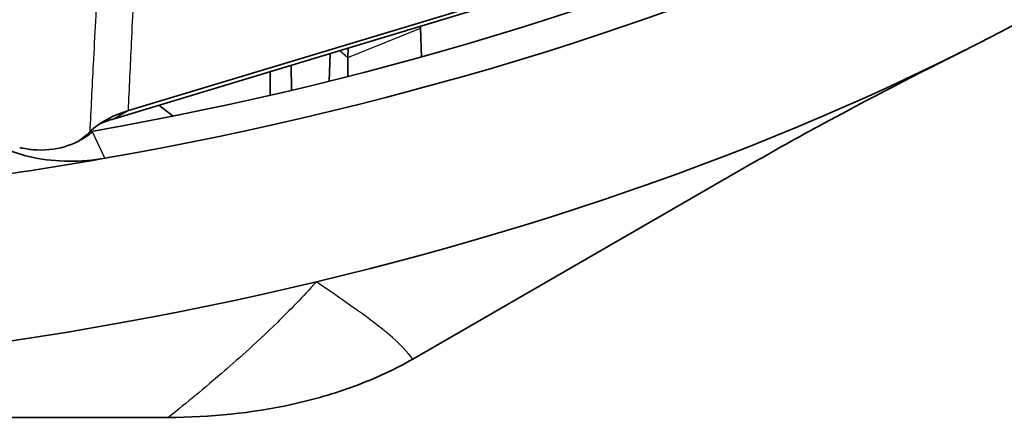
# Model space of a CAD drawing. Units: millimetres. Extents: x 14 to 1080, y -49 to 580.
# Drawn here: x 705 to 756, y 125 to 146 of the extents above; entities that cross this region are included whole.
import ezdxf

# ---------------------------------------------------------------- set-up
doc = ezdxf.new("R2010")
doc.units = ezdxf.units.MM
doc.header["$LTSCALE"] = 2
doc.layers.add('Visible (ISO)', color=7, linetype='Continuous', lineweight=35)
doc.layers.add('Visible Narrow (ISO)', color=7, linetype='Continuous', lineweight=25)

msp = doc.modelspace()

# ---------------------------------------------------------------- linework, layer by layer
at = {"layer": 'Visible (ISO)'}
for p, q in [((729.069, 146.711), (710.33, 141.051)), ((709.599, 140.636), (728.338, 146.296)), ((725.416, 145.317), (725.412, 145.412)), ((725.416, 145.317), (725.46, 143.823)), ((720.74, 144.001), (720.697, 142.573)), ((721.663, 143.8), (721.667, 144.281)), ((718.757, 142.104), (718.737, 143.396)), ((721.663, 143.8), (721.658, 142.813)), ((717.651, 141.847), (717.653, 143.068)), ((712.644, 140.774), (711.894, 141.329)), ((709.579, 140.629), (709.599, 140.636)), ((725.014, 128.214), (742.566, 138.348)), ((673.89, 125.197), (712.394, 125.197))]:
    msp.add_line(p, q, dxfattribs=at)
for centre, major_axis, start_param, end_param in [((673.304, 206.398), (122.785, 0), 5.008299, 6.612319), ((673.304, 206.398), (120.28, 0), 5.009478, 6.586017), ((673.304, 197.335), (122.106, 0), 5.105088, 5.890486), ((703.197, 141.684), (-5.95, 0), 2.439057, 2.612749), ((703.197, 136.353), (-8.147, 0), 4.010786, 4.024413), ((703.197, 141.987), (6.336, 0), 5.696145, 5.708053), ((673.304, 206.398), (122.785, 0), 4.83787, 5.008299), ((673.304, 197.335), (-122.106, 0), 1.178097, 1.963495)]:
    msp.add_ellipse(centre, major_axis=major_axis, ratio=0.57735, start_param=start_param, end_param=end_param, dxfattribs=at)
for points, knots in [([(709.109, 138.59), (707.909, 138.378), (706.62, 138.38), (704.219, 138.884), (703.109, 139.388), (701.341, 140.679), (700.566, 141.551), (699.598, 143.404), (699.333, 144.349), (699.255, 145.282)], [1.523403, 1.523403, 1.523403, 1.523403, 1.899459, 1.899459, 2.27818, 2.27818, 2.657739, 2.657739, 2.981581, 2.981581, 2.981581, 2.981581]), ([(753.537, 144.192), (751.147, 142.989), (748.594, 141.681), (744.845, 139.641), (743.738, 139.024), (742.608, 138.373), (742.595, 138.365), (742.578, 138.355), (742.574, 138.353), (742.568, 138.35), (742.567, 138.349), (742.566, 138.348), (742.566, 138.348), (742.566, 138.348)], [0, 0, 0, 0, 1.021691, 1.021691, 1.439123, 1.439123, 1.44401, 1.44401, 1.4456, 1.4456, 1.445997, 1.445997, 1.446022, 1.446022, 1.446022, 1.446022]), ([(710.31, 141.045), (710.107, 140.983), (709.911, 140.912), (709.538, 140.757), (709.361, 140.672), (709.194, 140.58), (709.028, 140.488), (708.873, 140.39), (708.587, 140.182), (708.457, 140.072), (708.34, 139.957)], [-0.281088, -0.281088, -0.281088, -0.281088, -0.210816, -0.210816, -0.140544, -0.140544, -0.140544, -0.070272, -0.070272, 0, 0, 0, 0]), ([(710.33, 141.051), (710.327, 141.05), (710.324, 141.049), (710.317, 141.047), (710.314, 141.046), (710.31, 141.045)], [1.079790617, 1.079790617, 1.079790617, 1.079790617, 1.080921398, 1.080921398, 1.08205218, 1.08205218, 1.08205218, 1.08205218]), ([(704.721, 139.139), (704.948, 139.089), (705.179, 139.053), (705.986, 138.985), (706.554, 139.046), (707.497, 139.321), (707.952, 139.548), (708.379, 139.881), (708.426, 139.92), (708.473, 139.96)], [1.6340212, 1.6340212, 1.6340212, 1.6340212, 1.7089485, 1.7089485, 1.8980097, 1.8980097, 2.0778112, 2.0778112, 2.1011796, 2.1011796, 2.1011796, 2.1011796]), ([(708.34, 139.957), (708.339, 139.956), (708.338, 139.955), (708.336, 139.953), (708.335, 139.952), (708.334, 139.951)], [-2.132811362, -2.132811362, -2.132811362, -2.132811362, -2.131774274, -2.131774274, -2.130737186, -2.130737186, -2.130737186, -2.130737186]), ([(712.394, 125.197), (714.566, 125.197), (716.716, 125.423), (719.883, 126.119), (720.973, 126.435), (723.089, 127.217), (724.099, 127.686), (725.014, 128.214)], [0, 0, 0, 0, 0.651589, 0.651589, 1.017048, 1.017048, 1.405305, 1.405305, 1.405305, 1.405305])]:
    msp.add_open_spline(points, degree=3, knots=knots, dxfattribs=at)
msp.add_open_spline([(708.86, 140.377), (709.09, 140.47), (709.33, 140.554), (709.579, 140.629)], degree=3, dxfattribs=at)
at = {"layer": 'Visible Narrow (ISO)'}
for p, q in [((721.663, 143.8), (725.416, 145.317)), ((721.237, 144.151), (721.663, 143.8)), ((709.579, 140.629), (710.31, 141.045)), ((710.33, 141.051), (709.599, 140.636)), ((709.109, 138.59), (708.473, 139.96))]:
    msp.add_line(p, q, dxfattribs=at)
for points, knots in [([(710.33, 141.051), (710.386, 142.213), (710.441, 143.374), (710.495, 144.536), (710.565, 146.013), (710.635, 147.491), (710.704, 148.969)], [0.6507711, 0.6507711, 0.6507711, 0.6507711, 1.0904707, 1.0904707, 1.0904707, 1.6498392, 1.6498392, 1.6498392, 1.6498392]), ([(708.742, 147.902), (708.666, 146.418), (708.59, 144.935), (708.514, 143.451), (708.454, 142.284), (708.394, 141.118), (708.334, 139.951)], [-1.6498392, -1.6498392, -1.6498392, -1.6498392, -1.0904707, -1.0904707, -1.0904707, -0.6507711, -0.6507711, -0.6507711, -0.6507711]), ([(720.032, 132.204), (719.336, 131.429), (718.634, 130.711), (716.808, 128.927), (715.901, 128.134), (713.991, 126.482), (713.143, 125.795), (712.394, 125.197)], [-0.3970307, -0.3970307, -0.3970307, -0.3970307, -0.33033, -0.33033, -0.1985154, -0.1985154, 0, 0, 0, 0]), ([(725.014, 128.214), (724.74, 128.568), (724.38, 128.967), (723.283, 129.899), (722.714, 130.34), (721.28, 131.344), (720.684, 131.751), (720.032, 132.204)], [0, 0, 0, 0, 0.1985154, 0.1985154, 0.33033, 0.33033, 0.3970307, 0.3970307, 0.3970307, 0.3970307])]:
    msp.add_open_spline(points, degree=3, knots=knots, dxfattribs=at)

doc.saveas('drawing.dxf')
